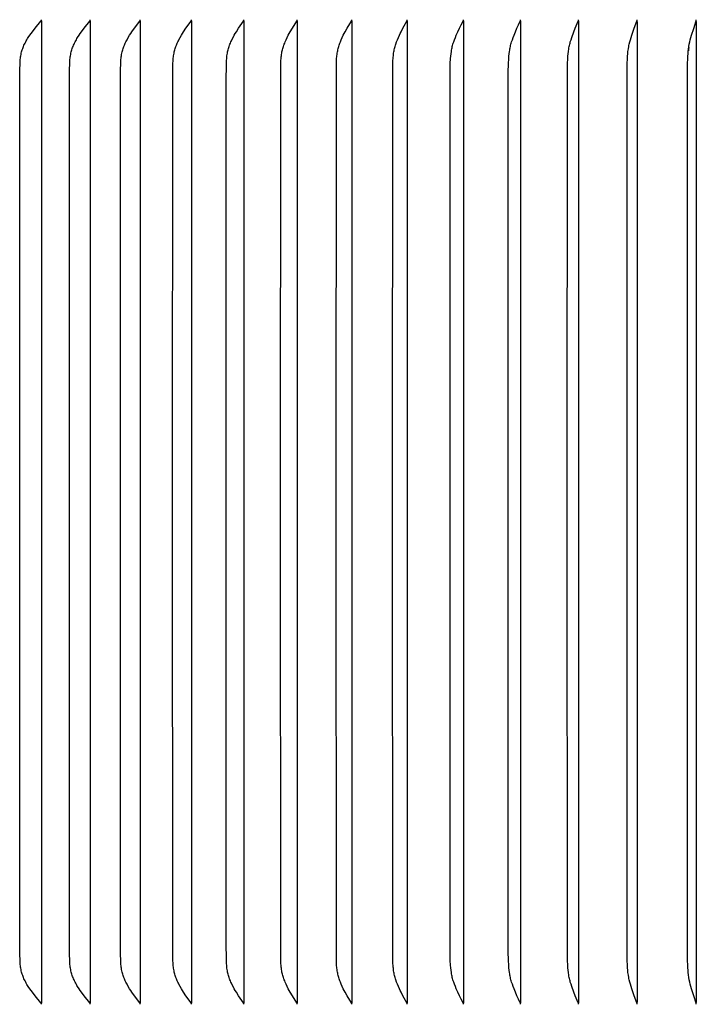
# Model space of a CAD drawing. Units: inches. Extents: x -1.9 to 34.4, y -12.5 to 8.5.
# Drawn here: x 21.2 to 23.9, y -6.3 to -2.3 of the extents above; entities that cross this region are included whole.
import ezdxf

# ---------------------------------------------------------------- set-up
doc = ezdxf.new("R2010")
doc.units = ezdxf.units.IN
doc.header["$MEASUREMENT"] = 0
doc.layers.add('AV-RF', color=250, linetype='Continuous')

msp = doc.modelspace()

# ---------------------------------------------------------------- linework, layer by layer
at = {"layer": 'AV-RF'}
for points in [[(21.2743, -6.3347), (21.2743, -6.3345), (21.2743, -6.3344), (21.2744, -6.3343), (21.2744, -6.3341), (21.2744, -6.334), (21.2744, -6.3338), (21.2744, -6.3337), (21.2744, -6.3336), (21.2744, -6.3335), (21.2744, -6.3333), (21.2744, -6.3332), (21.2744, -6.3331), (21.2744, -6.3329), (21.2744, -6.3328), (21.2744, -6.3327), (21.2744, -6.3326), (21.2743, -6.3325), (21.2743, -6.3323), (21.2743, -6.3322), (21.2743, -6.3321), (21.2742, -6.332), (21.2742, -6.3319), (21.2742, -6.3318), (21.2741, -6.3317), (21.2741, -6.3316), (21.2741, -6.3314), (21.274, -6.3313), (21.274, -6.3312), (21.2739, -6.331), (21.2738, -6.3308), (21.2737, -6.3306), (21.2736, -6.3304), (21.2735, -6.3302), (21.2734, -6.33), (21.2732, -6.3298), (21.2731, -6.3296), (21.2728, -6.3292), (21.2725, -6.3289), (21.2488, -6.3), (21.2377, -6.2858), (21.2324, -6.2786), (21.2272, -6.2712), (21.2214, -6.2625), (21.2185, -6.2581), (21.2158, -6.2536), (21.2132, -6.2491), (21.2106, -6.2445), (21.2082, -6.2398), (21.2058, -6.2351), (21.2038, -6.2308), (21.2019, -6.2264), (21.2001, -6.2219), (21.1984, -6.2175), (21.1968, -6.2129), (21.1953, -6.2084), (21.194, -6.2037), (21.1929, -6.1991), (21.1923, -6.1965), (21.1918, -6.1939), (21.1908, -6.1886), (21.19, -6.1833), (21.1894, -6.1779), (21.1889, -6.1726), (21.1884, -6.1672), (21.1878, -6.1565), (21.1871, -6.1309), (21.1863, -4.3357), (21.1871, -2.5405), (21.1878, -2.515), (21.1884, -2.5042), (21.1889, -2.4989), (21.1894, -2.4935), (21.19, -2.4882), (21.1908, -2.4829), (21.1918, -2.4776), (21.1923, -2.475), (21.1929, -2.4723), (21.194, -2.4677), (21.1953, -2.4631), (21.1968, -2.4585), (21.1984, -2.454), (21.2001, -2.4495), (21.2019, -2.445), (21.2038, -2.4406), (21.2058, -2.4363), (21.2082, -2.4316), (21.2106, -2.427), (21.2132, -2.4224), (21.2158, -2.4179), (21.2185, -2.4134), (21.2214, -2.4089), (21.2272, -2.4002), (21.2324, -2.3929), (21.2377, -2.3856), (21.2488, -2.3714), (21.2725, -2.3426), (21.2728, -2.3422), (21.2731, -2.3418), (21.2732, -2.3416), (21.2734, -2.3414), (21.2735, -2.3412), (21.2736, -2.341), (21.2737, -2.3408), (21.2738, -2.3406), (21.2739, -2.3404), (21.274, -2.3402), (21.274, -2.3401), (21.2741, -2.34), (21.2741, -2.3399), (21.2741, -2.3398), (21.2742, -2.3397), (21.2742, -2.3395), (21.2742, -2.3394), (21.2743, -2.3393), (21.2743, -2.3392), (21.2743, -2.3391), (21.2743, -2.339), (21.2744, -2.3388), (21.2744, -2.3387), (21.2744, -2.3386), (21.2744, -2.3385), (21.2744, -2.3384), (21.2744, -2.3382), (21.2744, -2.3381), (21.2744, -2.338), (21.2744, -2.3378), (21.2744, -2.3377), (21.2744, -2.3376), (21.2744, -2.3375), (21.2744, -2.3373), (21.2744, -2.3372), (21.2743, -2.337), (21.2743, -2.3369), (21.2743, -2.3368)], [(21.2743, -2.3416), (21.2743, -4.3357), (21.2743, -6.3298)], [(21.4723, -6.3347), (21.4724, -6.3345), (21.4724, -6.3344), (21.4724, -6.3343), (21.4724, -6.3341), (21.4724, -6.334), (21.4724, -6.3339), (21.4724, -6.3337), (21.4724, -6.3336), (21.4725, -6.3335), (21.4725, -6.3333), (21.4724, -6.3332), (21.4724, -6.3331), (21.4724, -6.333), (21.4724, -6.3328), (21.4724, -6.3327), (21.4724, -6.3326), (21.4724, -6.3325), (21.4724, -6.3324), (21.4723, -6.3323), (21.4723, -6.3321), (21.4723, -6.332), (21.4723, -6.3319), (21.4722, -6.3318), (21.4722, -6.3317), (21.4722, -6.3316), (21.4721, -6.3315), (21.4721, -6.3314), (21.472, -6.3313), (21.472, -6.331), (21.4719, -6.3308), (21.4718, -6.3306), (21.4717, -6.3304), (21.4716, -6.3302), (21.4714, -6.33), (21.4713, -6.3298), (21.4712, -6.3296), (21.4709, -6.3292), (21.4707, -6.3289), (21.4479, -6.3), (21.4373, -6.2858), (21.4322, -6.2785), (21.4273, -6.2712), (21.4217, -6.2625), (21.419, -6.258), (21.4164, -6.2536), (21.4139, -6.249), (21.4114, -6.2444), (21.4091, -6.2398), (21.4069, -6.2351), (21.4049, -6.2308), (21.4031, -6.2264), (21.4013, -6.2219), (21.3997, -6.2174), (21.3982, -6.2129), (21.3968, -6.2083), (21.3956, -6.2037), (21.3945, -6.1991), (21.3934, -6.1938), (21.3925, -6.1886), (21.3917, -6.1833), (21.3911, -6.1779), (21.3906, -6.1726), (21.3902, -6.1672), (21.3897, -6.1565), (21.389, -6.1309), (21.3882, -4.3357), (21.389, -2.5405), (21.3897, -2.515), (21.3902, -2.5042), (21.3906, -2.4989), (21.3911, -2.4935), (21.3917, -2.4882), (21.3925, -2.4829), (21.3934, -2.4776), (21.3945, -2.4723), (21.3956, -2.4677), (21.3968, -2.4631), (21.3982, -2.4585), (21.3997, -2.454), (21.4013, -2.4495), (21.4031, -2.4451), (21.4049, -2.4407), (21.4069, -2.4363), (21.4091, -2.4316), (21.4114, -2.427), (21.4139, -2.4224), (21.4164, -2.4179), (21.419, -2.4134), (21.4217, -2.409), (21.4273, -2.4002), (21.4322, -2.3929), (21.4373, -2.3857), (21.4479, -2.3715), (21.4707, -2.3426), (21.4709, -2.3422), (21.4712, -2.3418), (21.4713, -2.3416), (21.4714, -2.3414), (21.4716, -2.3412), (21.4717, -2.341), (21.4718, -2.3408), (21.4719, -2.3406), (21.472, -2.3404), (21.472, -2.3402), (21.4721, -2.3401), (21.4721, -2.34), (21.4722, -2.3399), (21.4722, -2.3397), (21.4722, -2.3396), (21.4723, -2.3395), (21.4723, -2.3394), (21.4723, -2.3393), (21.4723, -2.3392), (21.4724, -2.3391), (21.4724, -2.3389), (21.4724, -2.3388), (21.4724, -2.3387), (21.4724, -2.3386), (21.4724, -2.3385), (21.4724, -2.3383), (21.4724, -2.3382), (21.4725, -2.3381), (21.4725, -2.338), (21.4724, -2.3378), (21.4724, -2.3377), (21.4724, -2.3376), (21.4724, -2.3374), (21.4724, -2.3373), (21.4724, -2.3372), (21.4724, -2.337), (21.4724, -2.3369), (21.4723, -2.3368)], [(21.4723, -2.3416), (21.4723, -4.3357), (21.4723, -6.3298)], [(21.6755, -6.3347), (21.6755, -6.3345), (21.6755, -6.3344), (21.6756, -6.3343), (21.6756, -6.3341), (21.6756, -6.334), (21.6756, -6.3339), (21.6756, -6.3337), (21.6756, -6.3336), (21.6756, -6.3335), (21.6756, -6.3334), (21.6756, -6.3332), (21.6756, -6.3331), (21.6756, -6.333), (21.6756, -6.3329), (21.6756, -6.3327), (21.6756, -6.3326), (21.6756, -6.3325), (21.6755, -6.3324), (21.6755, -6.3323), (21.6755, -6.3322), (21.6755, -6.332), (21.6754, -6.3319), (21.6754, -6.3318), (21.6754, -6.3317), (21.6754, -6.3316), (21.6753, -6.3315), (21.6752, -6.3313), (21.6752, -6.3311), (21.6751, -6.3309), (21.675, -6.3306), (21.6749, -6.3304), (21.6748, -6.3302), (21.6747, -6.33), (21.6745, -6.3298), (21.6744, -6.3296), (21.6742, -6.3293), (21.6739, -6.3289), (21.6522, -6.2999), (21.6421, -6.2857), (21.6373, -6.2785), (21.6326, -6.2712), (21.6272, -6.2625), (21.6222, -6.2535), (21.6198, -6.249), (21.6175, -6.2444), (21.6152, -6.2398), (21.6131, -6.2351), (21.6113, -6.2308), (21.6095, -6.2264), (21.6078, -6.2219), (21.6063, -6.2174), (21.6048, -6.2129), (21.6035, -6.2083), (21.6024, -6.2037), (21.6013, -6.1991), (21.6003, -6.1938), (21.5994, -6.1886), (21.5987, -6.1832), (21.5981, -6.1779), (21.5976, -6.1726), (21.5973, -6.1672), (21.5967, -6.1565), (21.5961, -6.1309), (21.5953, -4.3357), (21.5961, -2.5405), (21.5967, -2.515), (21.5973, -2.5042), (21.5976, -2.4989), (21.5981, -2.4935), (21.5987, -2.4882), (21.5994, -2.4829), (21.6003, -2.4776), (21.6013, -2.4723), (21.6024, -2.4677), (21.6035, -2.4631), (21.6048, -2.4586), (21.6063, -2.454), (21.6078, -2.4495), (21.6095, -2.4451), (21.6113, -2.4407), (21.6131, -2.4363), (21.6152, -2.4316), (21.6175, -2.427), (21.6198, -2.4224), (21.6222, -2.4179), (21.6272, -2.409), (21.6326, -2.4002), (21.6373, -2.3929), (21.6421, -2.3857), (21.6522, -2.3715), (21.6739, -2.3426), (21.6742, -2.3422), (21.6744, -2.3418), (21.6745, -2.3416), (21.6747, -2.3414), (21.6748, -2.3412), (21.6749, -2.341), (21.675, -2.3408), (21.6751, -2.3406), (21.6752, -2.3404), (21.6752, -2.3402), (21.6753, -2.34), (21.6753, -2.3398), (21.6754, -2.3397), (21.6754, -2.3396), (21.6754, -2.3395), (21.6755, -2.3394), (21.6755, -2.3393), (21.6755, -2.3392), (21.6755, -2.3391), (21.6756, -2.3389), (21.6756, -2.3388), (21.6756, -2.3387), (21.6756, -2.3386), (21.6756, -2.3385), (21.6756, -2.3383), (21.6756, -2.3382), (21.6756, -2.3381), (21.6756, -2.338), (21.6756, -2.3378), (21.6756, -2.3377), (21.6756, -2.3376), (21.6756, -2.3375), (21.6756, -2.3373), (21.6756, -2.3372), (21.6755, -2.3371), (21.6755, -2.3369), (21.6755, -2.3368)], [(21.6755, -2.3416), (21.6755, -4.3357), (21.6755, -6.3298)], [(21.8836, -6.3347), (21.8836, -6.3345), (21.8836, -6.3344), (21.8836, -6.3343), (21.8836, -6.3341), (21.8837, -6.334), (21.8837, -6.3339), (21.8837, -6.3338), (21.8837, -6.3336), (21.8837, -6.3335), (21.8837, -6.3334), (21.8837, -6.3333), (21.8837, -6.3331), (21.8837, -6.333), (21.8837, -6.3329), (21.8837, -6.3328), (21.8837, -6.3326), (21.8836, -6.3325), (21.8836, -6.3324), (21.8836, -6.3323), (21.8836, -6.3322), (21.8836, -6.3321), (21.8835, -6.332), (21.8835, -6.3318), (21.8835, -6.3317), (21.8834, -6.3315), (21.8833, -6.3313), (21.8833, -6.3311), (21.8832, -6.3309), (21.8831, -6.3307), (21.883, -6.3305), (21.8829, -6.3303), (21.8828, -6.3301), (21.8827, -6.3299), (21.8826, -6.3297), (21.8823, -6.3293), (21.8821, -6.3289), (21.8614, -6.2999), (21.8519, -6.2857), (21.8473, -6.2785), (21.8428, -6.2712), (21.8377, -6.2624), (21.8329, -6.2535), (21.8306, -6.249), (21.8285, -6.2444), (21.8264, -6.2398), (21.8244, -6.2351), (21.8226, -6.2308), (21.8209, -6.2263), (21.8193, -6.2219), (21.8178, -6.2174), (21.8165, -6.2129), (21.8152, -6.2083), (21.8141, -6.2037), (21.8131, -6.1991), (21.8121, -6.1938), (21.8113, -6.1885), (21.8107, -6.1832), (21.8101, -6.1779), (21.8093, -6.1672), (21.8088, -6.1565), (21.8078, -6.0828), (21.8074, -4.3357), (21.8082, -2.5405), (21.8088, -2.515), (21.8093, -2.5042), (21.8101, -2.4935), (21.8107, -2.4882), (21.8113, -2.4829), (21.8121, -2.4776), (21.8131, -2.4723), (21.8141, -2.4677), (21.8152, -2.4631), (21.8165, -2.4586), (21.8178, -2.4541), (21.8193, -2.4496), (21.8209, -2.4451), (21.8226, -2.4407), (21.8244, -2.4363), (21.8264, -2.4316), (21.8285, -2.427), (21.8306, -2.4225), (21.8329, -2.4179), (21.8377, -2.409), (21.8428, -2.4002), (21.8473, -2.3929), (21.8519, -2.3857), (21.8614, -2.3715), (21.8821, -2.3425), (21.8823, -2.3422), (21.8826, -2.3418), (21.8827, -2.3416), (21.8828, -2.3414), (21.8829, -2.3412), (21.883, -2.341), (21.8831, -2.3408), (21.8832, -2.3406), (21.8833, -2.3403), (21.8833, -2.3401), (21.8834, -2.3399), (21.8835, -2.3397), (21.8835, -2.3396), (21.8835, -2.3395), (21.8836, -2.3394), (21.8836, -2.3392), (21.8836, -2.3391), (21.8836, -2.339), (21.8836, -2.3389), (21.8837, -2.3388), (21.8837, -2.3387), (21.8837, -2.3385), (21.8837, -2.3384), (21.8837, -2.3383), (21.8837, -2.3382), (21.8837, -2.3381), (21.8837, -2.3379), (21.8837, -2.3378), (21.8837, -2.3377), (21.8837, -2.3376), (21.8837, -2.3374), (21.8836, -2.3373), (21.8836, -2.3372), (21.8836, -2.337), (21.8836, -2.3369), (21.8836, -2.3368)], [(21.8836, -2.3416), (21.8836, -4.3357), (21.8836, -6.3298)], [(22.0963, -6.3346), (22.0963, -6.3345), (22.0963, -6.3343), (22.0963, -6.3342), (22.0964, -6.3341), (22.0964, -6.3339), (22.0964, -6.3338), (22.0964, -6.3337), (22.0964, -6.3336), (22.0964, -6.3334), (22.0964, -6.3333), (22.0964, -6.3332), (22.0964, -6.3331), (22.0964, -6.333), (22.0964, -6.3328), (22.0964, -6.3327), (22.0964, -6.3326), (22.0963, -6.3325), (22.0963, -6.3324), (22.0963, -6.3323), (22.0963, -6.3322), (22.0963, -6.332), (22.0962, -6.3319), (22.0962, -6.3317), (22.0961, -6.3315), (22.0961, -6.3313), (22.096, -6.3311), (22.0959, -6.3309), (22.0958, -6.3307), (22.0957, -6.3305), (22.0956, -6.3303), (22.0955, -6.3301), (22.0954, -6.3299), (22.0953, -6.3297), (22.0951, -6.3293), (22.0949, -6.3289), (22.0753, -6.2999), (22.0663, -6.2857), (22.0619, -6.2785), (22.0577, -6.2712), (22.0529, -6.2624), (22.0484, -6.2535), (22.0463, -6.249), (22.0442, -6.2444), (22.0422, -6.2398), (22.0403, -6.2351), (22.0386, -6.2307), (22.037, -6.2263), (22.0355, -6.2218), (22.0341, -6.2173), (22.0328, -6.2128), (22.0316, -6.2083), (22.0306, -6.2037), (22.0296, -6.1991), (22.0287, -6.1938), (22.028, -6.1885), (22.0274, -6.1832), (22.0269, -6.1779), (22.0261, -6.1672), (22.0257, -6.1565), (22.0246, -6.0828), (22.0243, -4.3357), (22.0246, -2.5887), (22.0257, -2.5149), (22.0261, -2.5042), (22.0269, -2.4935), (22.0274, -2.4882), (22.028, -2.4829), (22.0287, -2.4776), (22.0296, -2.4724), (22.0306, -2.4677), (22.0316, -2.4632), (22.0328, -2.4586), (22.0341, -2.4541), (22.0355, -2.4496), (22.037, -2.4451), (22.0386, -2.4407), (22.0403, -2.4363), (22.0422, -2.4316), (22.0442, -2.427), (22.0463, -2.4225), (22.0484, -2.418), (22.0529, -2.409), (22.0577, -2.4002), (22.0619, -2.393), (22.0663, -2.3858), (22.0753, -2.3716), (22.0949, -2.3425), (22.0951, -2.3421), (22.0953, -2.3418), (22.0954, -2.3416), (22.0956, -2.3414), (22.0957, -2.3412), (22.0958, -2.3409), (22.0958, -2.3407), (22.0959, -2.3405), (22.096, -2.3403), (22.0961, -2.3401), (22.0962, -2.3399), (22.0962, -2.3397), (22.0963, -2.3394), (22.0963, -2.3393), (22.0963, -2.3392), (22.0963, -2.3391), (22.0963, -2.339), (22.0964, -2.3389), (22.0964, -2.3388), (22.0964, -2.3386), (22.0964, -2.3385), (22.0964, -2.3384), (22.0964, -2.3383), (22.0964, -2.3382), (22.0964, -2.338), (22.0964, -2.3379), (22.0964, -2.3378), (22.0964, -2.3377), (22.0964, -2.3375), (22.0964, -2.3374), (22.0964, -2.3373), (22.0963, -2.3372), (22.0963, -2.337), (22.0963, -2.3369), (22.0963, -2.3368)], [(22.0963, -2.3416), (22.0963, -4.3357), (22.0963, -6.3298)], [(22.3134, -6.3347), (22.3134, -6.3345), (22.3134, -6.3344), (22.3135, -6.3343), (22.3135, -6.3342), (22.3135, -6.334), (22.3135, -6.3339), (22.3135, -6.3338), (22.3135, -6.3337), (22.3135, -6.3335), (22.3135, -6.3334), (22.3135, -6.3333), (22.3135, -6.3332), (22.3135, -6.333), (22.3135, -6.3329), (22.3135, -6.3328), (22.3135, -6.3327), (22.3135, -6.3326), (22.3135, -6.3325), (22.3135, -6.3323), (22.3134, -6.3322), (22.3134, -6.332), (22.3134, -6.3318), (22.3133, -6.3316), (22.3132, -6.3314), (22.3132, -6.3311), (22.3131, -6.3309), (22.313, -6.3307), (22.3129, -6.3305), (22.3128, -6.3303), (22.3127, -6.3301), (22.3126, -6.3299), (22.3125, -6.3297), (22.3123, -6.3293), (22.3121, -6.3289), (22.2936, -6.2998), (22.2851, -6.2856), (22.2811, -6.2785), (22.2771, -6.2712), (22.2726, -6.2624), (22.2683, -6.2534), (22.2644, -6.2444), (22.2625, -6.2398), (22.2607, -6.2351), (22.2591, -6.2307), (22.2576, -6.2263), (22.2562, -6.2218), (22.2549, -6.2173), (22.2537, -6.2128), (22.2526, -6.2082), (22.2516, -6.2037), (22.2507, -6.1991), (22.2498, -6.1938), (22.2491, -6.1885), (22.2485, -6.1832), (22.2481, -6.1779), (22.2474, -6.1672), (22.2469, -6.1565), (22.2457, -4.3357), (22.2469, -2.515), (22.2474, -2.5042), (22.2481, -2.4936), (22.2485, -2.4882), (22.2491, -2.4829), (22.2498, -2.4776), (22.2507, -2.4724), (22.2516, -2.4678), (22.2526, -2.4632), (22.2537, -2.4586), (22.2549, -2.4541), (22.2562, -2.4496), (22.2576, -2.4451), (22.2591, -2.4407), (22.2607, -2.4363), (22.2625, -2.4317), (22.2644, -2.4271), (22.2683, -2.418), (22.2726, -2.409), (22.2771, -2.4002), (22.2811, -2.393), (22.2851, -2.3858), (22.2936, -2.3716), (22.3121, -2.3425), (22.3123, -2.3421), (22.3125, -2.3417), (22.3126, -2.3415), (22.3127, -2.3413), (22.3128, -2.3411), (22.3129, -2.3409), (22.313, -2.3407), (22.3131, -2.3405), (22.3132, -2.3403), (22.3132, -2.3401), (22.3133, -2.3399), (22.3134, -2.3396), (22.3134, -2.3394), (22.3134, -2.3392), (22.3135, -2.3391), (22.3135, -2.339), (22.3135, -2.3389), (22.3135, -2.3387), (22.3135, -2.3386), (22.3135, -2.3385), (22.3135, -2.3384), (22.3135, -2.3383), (22.3135, -2.3381), (22.3135, -2.338), (22.3135, -2.3379), (22.3135, -2.3378), (22.3135, -2.3377), (22.3135, -2.3375), (22.3135, -2.3374), (22.3135, -2.3373), (22.3135, -2.3371), (22.3134, -2.337), (22.3134, -2.3369), (22.3134, -2.3368)], [(22.3134, -2.3416), (22.3134, -4.3357), (22.3134, -6.3298)], [(22.5347, -6.3347), (22.5347, -6.3345), (22.5347, -6.3344), (22.5347, -6.3343), (22.5347, -6.3342), (22.5348, -6.334), (22.5348, -6.3339), (22.5348, -6.3338), (22.5348, -6.3337), (22.5348, -6.3335), (22.5348, -6.3334), (22.5348, -6.3333), (22.5348, -6.3332), (22.5348, -6.3331), (22.5348, -6.3329), (22.5348, -6.3328), (22.5348, -6.3327), (22.5348, -6.3326), (22.5347, -6.3325), (22.5347, -6.3323), (22.5347, -6.332), (22.5346, -6.3318), (22.5346, -6.3316), (22.5345, -6.3314), (22.5344, -6.3312), (22.5344, -6.331), (22.5343, -6.3307), (22.5342, -6.3305), (22.5341, -6.3303), (22.534, -6.3301), (22.5338, -6.3297), (22.5336, -6.3293), (22.5334, -6.3289), (22.5161, -6.2998), (22.5082, -6.2856), (22.5044, -6.2784), (22.5007, -6.2712), (22.4964, -6.2624), (22.4924, -6.2534), (22.4887, -6.2443), (22.487, -6.2398), (22.4853, -6.2351), (22.4838, -6.2307), (22.4824, -6.2263), (22.4811, -6.2218), (22.4799, -6.2173), (22.4787, -6.2128), (22.4777, -6.2082), (22.4768, -6.2037), (22.4759, -6.1991), (22.4751, -6.1938), (22.4745, -6.1885), (22.4739, -6.1832), (22.4735, -6.1779), (22.4728, -6.1672), (22.4724, -6.1565), (22.4712, -4.3357), (22.4724, -2.515), (22.4728, -2.5042), (22.4735, -2.4936), (22.4739, -2.4882), (22.4745, -2.4829), (22.4751, -2.4776), (22.4759, -2.4724), (22.4768, -2.4678), (22.4777, -2.4632), (22.4787, -2.4587), (22.4799, -2.4541), (22.4811, -2.4496), (22.4824, -2.4452), (22.4838, -2.4407), (22.4853, -2.4363), (22.487, -2.4317), (22.4887, -2.4271), (22.4924, -2.418), (22.4964, -2.4091), (22.5007, -2.4002), (22.5044, -2.393), (22.5082, -2.3858), (22.5161, -2.3716), (22.5334, -2.3425), (22.5336, -2.3421), (22.5338, -2.3417), (22.534, -2.3413), (22.5341, -2.3411), (22.5342, -2.3409), (22.5343, -2.3407), (22.5344, -2.3405), (22.5344, -2.3403), (22.5345, -2.3401), (22.5346, -2.3398), (22.5346, -2.3396), (22.5347, -2.3394), (22.5347, -2.3392), (22.5347, -2.3389), (22.5348, -2.3388), (22.5348, -2.3387), (22.5348, -2.3386), (22.5348, -2.3385), (22.5348, -2.3384), (22.5348, -2.3382), (22.5348, -2.3381), (22.5348, -2.338), (22.5348, -2.3379), (22.5348, -2.3378), (22.5348, -2.3376), (22.5348, -2.3375), (22.5348, -2.3374), (22.5347, -2.3373), (22.5347, -2.3371), (22.5347, -2.337), (22.5347, -2.3369), (22.5347, -2.3368)], [(22.5347, -2.3416), (22.5347, -4.3357), (22.5347, -6.3298)], [(22.7598, -6.3347), (22.7598, -6.3345), (22.7598, -6.3344), (22.7599, -6.3343), (22.7599, -6.3342), (22.7599, -6.334), (22.7599, -6.3339), (22.7599, -6.3338), (22.7599, -6.3337), (22.7599, -6.3336), (22.7599, -6.3334), (22.7599, -6.3333), (22.7599, -6.3332), (22.7599, -6.333), (22.7599, -6.3327), (22.7599, -6.3325), (22.7599, -6.3323), (22.7598, -6.3321), (22.7598, -6.3318), (22.7597, -6.3316), (22.7597, -6.3314), (22.7596, -6.3312), (22.7595, -6.331), (22.7595, -6.3308), (22.7594, -6.3306), (22.7593, -6.3304), (22.7592, -6.3301), (22.759, -6.3297), (22.7589, -6.3293), (22.7586, -6.3289), (22.7425, -6.2998), (22.7351, -6.2856), (22.7316, -6.2784), (22.7282, -6.2712), (22.7242, -6.2623), (22.7205, -6.2534), (22.717, -6.2443), (22.7139, -6.2351), (22.7125, -6.2307), (22.7112, -6.2263), (22.7099, -6.2218), (22.7088, -6.2173), (22.7077, -6.2128), (22.7068, -6.2082), (22.7059, -6.2037), (22.7051, -6.1991), (22.7044, -6.1938), (22.7038, -6.1885), (22.7033, -6.1832), (22.7028, -6.1779), (22.7023, -6.1672), (22.7019, -6.1565), (22.7008, -4.3357), (22.7019, -2.515), (22.7023, -2.5043), (22.7028, -2.4936), (22.7033, -2.4883), (22.7038, -2.4829), (22.7044, -2.4776), (22.7051, -2.4724), (22.7059, -2.4678), (22.7068, -2.4632), (22.7077, -2.4587), (22.7088, -2.4542), (22.7099, -2.4497), (22.7112, -2.4452), (22.7125, -2.4407), (22.7139, -2.4363), (22.717, -2.4271), (22.7205, -2.418), (22.7242, -2.4091), (22.7282, -2.4002), (22.7316, -2.393), (22.7351, -2.3859), (22.7425, -2.3717), (22.7586, -2.3425), (22.7589, -2.3421), (22.759, -2.3417), (22.7592, -2.3413), (22.7593, -2.3411), (22.7594, -2.3409), (22.7595, -2.3407), (22.7595, -2.3405), (22.7596, -2.3402), (22.7597, -2.34), (22.7597, -2.3398), (22.7598, -2.3396), (22.7598, -2.3394), (22.7599, -2.3391), (22.7599, -2.3389), (22.7599, -2.3387), (22.7599, -2.3385), (22.7599, -2.3382), (22.7599, -2.3381), (22.7599, -2.338), (22.7599, -2.3379), (22.7599, -2.3378), (22.7599, -2.3376), (22.7599, -2.3375), (22.7599, -2.3374), (22.7599, -2.3373), (22.7599, -2.3371), (22.7598, -2.337), (22.7598, -2.3369), (22.7598, -2.3368)], [(22.7598, -2.3416), (22.7598, -4.3357), (22.7598, -6.3298)], [(22.9885, -6.3347), (22.9886, -6.3346), (22.9886, -6.3344), (22.9886, -6.3343), (22.9886, -6.3342), (22.9887, -6.3341), (22.9887, -6.3339), (22.9887, -6.3338), (22.9887, -6.3337), (22.9887, -6.3336), (22.9887, -6.3335), (22.9887, -6.3333), (22.9887, -6.3332), (22.9887, -6.3331), (22.9887, -6.333), (22.9887, -6.3329), (22.9887, -6.3328), (22.9887, -6.3325), (22.9887, -6.3323), (22.9886, -6.3321), (22.9886, -6.3319), (22.9886, -6.3317), (22.9885, -6.3314), (22.9885, -6.3312), (22.9884, -6.331), (22.9883, -6.3308), (22.9882, -6.3306), (22.9882, -6.3304), (22.9881, -6.3302), (22.9879, -6.3298), (22.9877, -6.3293), (22.9875, -6.3289), (22.9796, -6.3138), (22.9726, -6.2997), (22.9659, -6.2855), (22.9595, -6.2712), (22.9557, -6.2623), (22.9521, -6.2534), (22.9504, -6.2488), (22.9488, -6.2443), (22.9473, -6.2397), (22.9458, -6.2351), (22.9445, -6.2304), (22.9432, -6.2255), (22.9421, -6.2207), (22.9411, -6.2158), (22.9402, -6.211), (22.9394, -6.2061), (22.938, -6.1962), (22.9369, -6.1863), (22.9361, -6.1764), (22.935, -6.1565), (22.9342, -6.1196), (22.934, -4.3357), (22.9342, -2.5518), (22.935, -2.515), (22.9361, -2.495), (22.9369, -2.4851), (22.938, -2.4752), (22.9394, -2.4654), (22.9402, -2.4605), (22.9411, -2.4556), (22.9421, -2.4507), (22.9432, -2.4459), (22.9445, -2.4411), (22.9458, -2.4363), (22.9473, -2.4317), (22.9488, -2.4271), (22.9504, -2.4226), (22.9521, -2.4181), (22.9557, -2.4091), (22.9595, -2.4002), (22.9659, -2.3859), (22.9726, -2.3717), (22.9796, -2.3577), (22.9875, -2.3425), (22.9877, -2.3421), (22.9879, -2.3417), (22.9881, -2.3413), (22.9882, -2.3411), (22.9882, -2.3408), (22.9883, -2.3406), (22.9884, -2.3404), (22.9885, -2.3402), (22.9885, -2.34), (22.9886, -2.3398), (22.9886, -2.3396), (22.9886, -2.3393), (22.9887, -2.3391), (22.9887, -2.3389), (22.9887, -2.3387), (22.9887, -2.3386), (22.9887, -2.3384), (22.9887, -2.3383), (22.9887, -2.3382), (22.9887, -2.3381), (22.9887, -2.338), (22.9887, -2.3379), (22.9887, -2.3377), (22.9887, -2.3376), (22.9887, -2.3375), (22.9887, -2.3374), (22.9886, -2.3373), (22.9886, -2.3371), (22.9886, -2.337), (22.9886, -2.3369), (22.9885, -2.3368)], [(22.9885, -2.3416), (22.9885, -4.3357), (22.9885, -6.3298)], [(23.2206, -6.3347), (23.2206, -6.3346), (23.2207, -6.3344), (23.2207, -6.3343), (23.2207, -6.3342), (23.2207, -6.3341), (23.2207, -6.3339), (23.2208, -6.3338), (23.2208, -6.3337), (23.2208, -6.3336), (23.2208, -6.3335), (23.2208, -6.3332), (23.2208, -6.333), (23.2208, -6.3328), (23.2208, -6.3326), (23.2208, -6.3323), (23.2207, -6.3321), (23.2207, -6.3319), (23.2206, -6.3317), (23.2206, -6.3315), (23.2205, -6.3312), (23.2205, -6.331), (23.2204, -6.3308), (23.2204, -6.3306), (23.2203, -6.3304), (23.2202, -6.3302), (23.2201, -6.3298), (23.2199, -6.3294), (23.2195, -6.3285), (23.2124, -6.3137), (23.206, -6.2997), (23.1999, -6.2855), (23.194, -6.2712), (23.1905, -6.2623), (23.1872, -6.2533), (23.1842, -6.2443), (23.1828, -6.2397), (23.1815, -6.2351), (23.1802, -6.2303), (23.1791, -6.2255), (23.178, -6.2207), (23.1771, -6.2158), (23.1763, -6.2109), (23.1755, -6.206), (23.1742, -6.1962), (23.1732, -6.1863), (23.1725, -6.1764), (23.1715, -6.1565), (23.1708, -6.1196), (23.1706, -4.3357), (23.1708, -2.5518), (23.1715, -2.515), (23.1725, -2.4951), (23.1732, -2.4851), (23.1742, -2.4753), (23.1755, -2.4654), (23.1763, -2.4605), (23.1771, -2.4556), (23.178, -2.4508), (23.1791, -2.4459), (23.1802, -2.4411), (23.1815, -2.4363), (23.1828, -2.4317), (23.1842, -2.4272), (23.1872, -2.4181), (23.1905, -2.4091), (23.194, -2.4002), (23.1999, -2.3859), (23.206, -2.3718), (23.2124, -2.3577), (23.2195, -2.3429), (23.2199, -2.3421), (23.2201, -2.3417), (23.2202, -2.3412), (23.2203, -2.341), (23.2204, -2.3408), (23.2204, -2.3406), (23.2205, -2.3404), (23.2205, -2.3402), (23.2206, -2.34), (23.2206, -2.3398), (23.2207, -2.3395), (23.2207, -2.3393), (23.2208, -2.3391), (23.2208, -2.3389), (23.2208, -2.3386), (23.2208, -2.3384), (23.2208, -2.3382), (23.2208, -2.338), (23.2208, -2.3378), (23.2208, -2.3377), (23.2208, -2.3376), (23.2207, -2.3375), (23.2207, -2.3374), (23.2207, -2.3372), (23.2207, -2.3371), (23.2207, -2.337), (23.2206, -2.3369), (23.2206, -2.3368)], [(23.2206, -2.3416), (23.2206, -4.3357), (23.2206, -6.3298)], [(23.4558, -6.3347), (23.4558, -6.3344), (23.4558, -6.3342), (23.4559, -6.334), (23.4559, -6.3337), (23.4559, -6.3335), (23.4559, -6.3333), (23.4559, -6.333), (23.4559, -6.3328), (23.4559, -6.3326), (23.4559, -6.3324), (23.4559, -6.3321), (23.4558, -6.3319), (23.4558, -6.3317), (23.4558, -6.3315), (23.4557, -6.3313), (23.4557, -6.3311), (23.4556, -6.3308), (23.4555, -6.3306), (23.4554, -6.3302), (23.4552, -6.3298), (23.4551, -6.3294), (23.4547, -6.3286), (23.4425, -6.2996), (23.4369, -6.2855), (23.4284, -6.2623), (23.4254, -6.2533), (23.4226, -6.2443), (23.4214, -6.2397), (23.4202, -6.2351), (23.4191, -6.2303), (23.418, -6.2255), (23.4171, -6.2206), (23.4162, -6.2157), (23.4148, -6.2059), (23.4136, -6.1961), (23.4127, -6.1862), (23.412, -6.1763), (23.4111, -6.1565), (23.4103, -4.3357), (23.4111, -2.515), (23.412, -2.4951), (23.4127, -2.4852), (23.4136, -2.4753), (23.4148, -2.4655), (23.4162, -2.4557), (23.4171, -2.4508), (23.418, -2.446), (23.4191, -2.4411), (23.4202, -2.4363), (23.4214, -2.4317), (23.4226, -2.4272), (23.4254, -2.4181), (23.4284, -2.4092), (23.4369, -2.3859), (23.4425, -2.3718), (23.4547, -2.3429), (23.4551, -2.3421), (23.4552, -2.3416), (23.4554, -2.3412), (23.4555, -2.3408), (23.4556, -2.3406), (23.4557, -2.3404), (23.4557, -2.3402), (23.4558, -2.3399), (23.4558, -2.3397), (23.4558, -2.3395), (23.4559, -2.3393), (23.4559, -2.3391), (23.4559, -2.3388), (23.4559, -2.3386), (23.4559, -2.3384), (23.4559, -2.3382), (23.4559, -2.3379), (23.4559, -2.3377), (23.4559, -2.3375), (23.4558, -2.3372), (23.4558, -2.337), (23.4558, -2.3368)], [(23.4558, -2.3416), (23.4558, -4.3357), (23.4558, -6.3298)], [(23.6937, -6.3347), (23.6937, -6.3344), (23.6938, -6.3342), (23.6938, -6.334), (23.6938, -6.3337), (23.6938, -6.3335), (23.6938, -6.3333), (23.6938, -6.3331), (23.6938, -6.3328), (23.6938, -6.3326), (23.6938, -6.3324), (23.6938, -6.3322), (23.6937, -6.3319), (23.6937, -6.3317), (23.6937, -6.3315), (23.6936, -6.3313), (23.6936, -6.3311), (23.6935, -6.3309), (23.6935, -6.3307), (23.6934, -6.3302), (23.6932, -6.3298), (23.6931, -6.3294), (23.6928, -6.3286), (23.6817, -6.2996), (23.6719, -6.2712), (23.6664, -6.2533), (23.6639, -6.2442), (23.6617, -6.2351), (23.6607, -6.2303), (23.6598, -6.2254), (23.6582, -6.2157), (23.6568, -6.2059), (23.6558, -6.1961), (23.655, -6.1862), (23.6544, -6.1763), (23.6536, -6.1565), (23.6528, -4.3357), (23.6536, -2.515), (23.6544, -2.4951), (23.655, -2.4852), (23.6558, -2.4754), (23.6568, -2.4655), (23.6582, -2.4557), (23.6598, -2.446), (23.6607, -2.4411), (23.6617, -2.4363), (23.6639, -2.4272), (23.6664, -2.4182), (23.6719, -2.4002), (23.6817, -2.3718), (23.6928, -2.3429), (23.6931, -2.342), (23.6932, -2.3416), (23.6934, -2.3412), (23.6935, -2.3408), (23.6935, -2.3406), (23.6936, -2.3404), (23.6936, -2.3401), (23.6937, -2.3399), (23.6937, -2.3397), (23.6937, -2.3395), (23.6938, -2.3393), (23.6938, -2.339), (23.6938, -2.3388), (23.6938, -2.3386), (23.6938, -2.3384), (23.6938, -2.3382), (23.6938, -2.3379), (23.6938, -2.3377), (23.6938, -2.3375), (23.6938, -2.3372), (23.6937, -2.337), (23.6937, -2.3368)], [(23.6937, -2.3435), (23.6937, -4.3357), (23.6937, -6.3279)], [(23.9341, -6.3347), (23.9341, -6.3344), (23.9342, -6.3342), (23.9342, -6.334), (23.9342, -6.3338), (23.9342, -6.3335), (23.9342, -6.3333), (23.9342, -6.3331), (23.9342, -6.3329), (23.9342, -6.3326), (23.9342, -6.3324), (23.9342, -6.3322), (23.9342, -6.332), (23.9341, -6.3318), (23.9341, -6.3315), (23.9341, -6.3313), (23.934, -6.3311), (23.9339, -6.3307), (23.9338, -6.3302), (23.9337, -6.3298), (23.9336, -6.3294), (23.9235, -6.2996), (23.9148, -6.2712), (23.9099, -6.2533), (23.9078, -6.2442), (23.9058, -6.2351), (23.9041, -6.2254), (23.9026, -6.2156), (23.9015, -6.2058), (23.9006, -6.196), (23.8999, -6.1861), (23.8993, -6.1763), (23.8986, -6.1565), (23.8979, -4.3357), (23.8986, -2.515), (23.8993, -2.4952), (23.8999, -2.4853), (23.9006, -2.4754), (23.9015, -2.4656), (23.9026, -2.4558), (23.9041, -2.446), (23.9058, -2.4363), (23.9078, -2.4272), (23.9099, -2.4182), (23.9148, -2.4002), (23.9235, -2.3719), (23.9336, -2.342), (23.9337, -2.3416), (23.9338, -2.3412), (23.9339, -2.3408), (23.934, -2.3403), (23.9341, -2.3401), (23.9341, -2.3399), (23.9341, -2.3397), (23.9342, -2.3395), (23.9342, -2.3392), (23.9342, -2.339), (23.9342, -2.3388), (23.9342, -2.3386), (23.9342, -2.3384), (23.9342, -2.3381), (23.9342, -2.3379), (23.9342, -2.3377), (23.9342, -2.3375), (23.9342, -2.3372), (23.9341, -2.337), (23.9341, -2.3368)], [(23.9341, -2.3435), (23.9341, -4.3357), (23.9341, -6.3279)], [(23.9041, -2.4495), (23.903, -2.4565), (23.9021, -2.4635)]]:
    msp.add_lwpolyline(points, dxfattribs=at)

doc.saveas('drawing.dxf')
